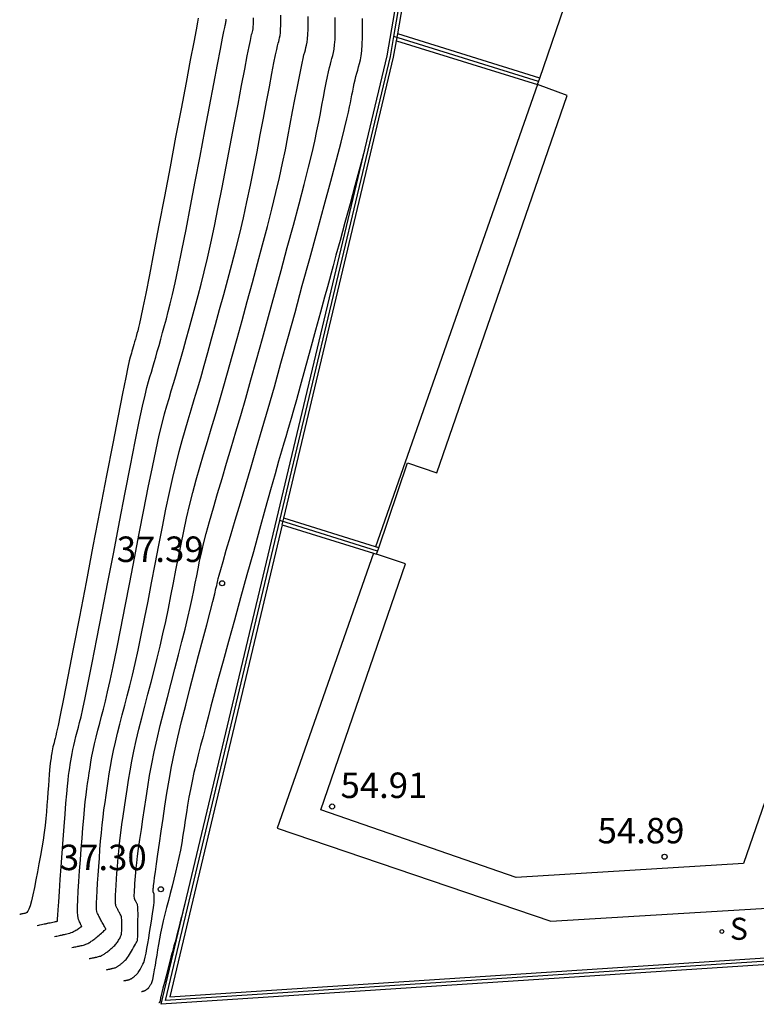
# Model space of a CAD drawing. Units: metres. Extents: x 580982 to 581051.9, y 4792816.3 to 4792904.4.
# Drawn here: x 580982 to 581003.7, y 4792816.3 to 4792845.3 of the extents above; entities that cross this region are included whole.
import ezdxf

# ---------------------------------------------------------------- set-up
doc = ezdxf.new("R2010")
doc.units = ezdxf.units.M
doc.header["$LTSCALE"] = 2
doc.layers.get('0').update_dxf_attribs({"linetype": 'CONTINUOUS'})
for name, color, linetype in [('020104', 34, 'CONTINUOUS'), ('020204', 9, 'CONTINUOUS'), ('020308', 9, 'CONTINUOUS'), ('070105', 6, 'CONTINUOUS'), ('070108', 9, 'CONTINUOUS'), ('080201', 9, 'CONTINUOUS'), ('100105', 3, 'CONTINUOUS'), ('210204', 9, 'CONTINUOUS'), ('210304', 9, 'CONTINUOUS')]:
    doc.layers.add(name, color=color, linetype=linetype)
doc.layers.add('020105', color=24, linetype='CONTINUOUS', lineweight=30)
doc.layers.add('080111', color=7, linetype='CONTINUOUS', lineweight=30)
doc.styles.add('ROMANS', font='ROMANS')
doc.styles.get("Standard").update_dxf_attribs({"font": 'ROMANS.SHX'})

# ---------------------------------------------------------------- blocks, each defined once
blk = doc.blocks.new('PUNTO')
blk.add_circle((0, 0), 0.075)
blk = doc.blocks.new('COTAPU')
blk.add_circle((0, 0), 0.075)
blk = doc.blocks.new('SANEA')
blk.add_circle((0, 0), 0.055)

msp = doc.modelspace()

# ---------------------------------------------------------------- linework, layer by layer
at = {"layer": '020104'}
for points in [[(580987.255, 4792845.316, 40.5), (580987.232, 4792845.198, 40.5), (580987.189, 4792844.975, 40.5), (580987.12, 4792844.613, 40.5), (580987.12, 4792844.613, 40.5), (580987.02, 4792844.088, 40.5), (580986.894, 4792843.424, 40.5), (580986.748, 4792842.656, 40.5), (580986.589, 4792841.818, 40.5), (580986.423, 4792840.945, 40.5), (580986.423, 4792840.945, 40.5), (580986.257, 4792840.072, 40.5), (580986.097, 4792839.23, 40.5), (580985.948, 4792838.452, 40.5), (580985.817, 4792837.769, 40.5), (580985.708, 4792837.213, 40.5), (580985.708, 4792837.213, 40.5), (580985.627, 4792836.804, 40.5), (580985.568, 4792836.523, 40.5), (580985.526, 4792836.336, 40.5), (580985.496, 4792836.213, 40.5), (580985.472, 4792836.122, 40.5), (580985.472, 4792836.122, 40.5), (580985.449, 4792836.036, 40.5), (580985.425, 4792835.951, 40.5), (580985.403, 4792835.869, 40.5), (580985.381, 4792835.79, 40.5), (580985.36, 4792835.716, 40.5), (580985.36, 4792835.716, 40.5), (580985.34, 4792835.647, 40.5), (580985.322, 4792835.582, 40.5), (580985.304, 4792835.521, 40.5), (580985.286, 4792835.462, 40.5), (580985.269, 4792835.405, 40.5), (580985.269, 4792835.405, 40.5), (580985.251, 4792835.341, 40.5), (580985.225, 4792835.236, 40.5), (580985.184, 4792835.051, 40.5), (580985.12, 4792834.745, 40.5), (580985.027, 4792834.277, 40.5), (580985.027, 4792834.277, 40.5), (580984.898, 4792833.621, 40.5), (580984.739, 4792832.803, 40.5), (580984.557, 4792831.864, 40.5), (580984.36, 4792830.844, 40.5), (580984.156, 4792829.784, 40.5), (580984.156, 4792829.784, 40.5), (580983.951, 4792828.724, 40.5), (580983.755, 4792827.705, 40.5), (580983.573, 4792826.765, 40.5), (580983.414, 4792825.945, 40.5), (580983.285, 4792825.286, 40.5), (580983.285, 4792825.286, 40.5), (580983.191, 4792824.813, 40.5), (580983.128, 4792824.501, 40.5), (580983.087, 4792824.309, 40.5), (580983.061, 4792824.197, 40.5), (580983.043, 4792824.126, 40.5), (580983.043, 4792824.126, 40.5), (580983.026, 4792824.061, 40.5), (580983.009, 4792823.996, 40.5), (580982.993, 4792823.933, 40.5), (580982.979, 4792823.872, 40.5), (580982.966, 4792823.814, 40.5), (580982.966, 4792823.814, 40.5), (580982.955, 4792823.758, 40.5), (580982.945, 4792823.705, 40.5), (580982.936, 4792823.655, 40.5), (580982.929, 4792823.605, 40.5), (580982.921, 4792823.556, 40.5), (580982.921, 4792823.556, 40.5), (580982.914, 4792823.506, 40.5), (580982.907, 4792823.45, 40.5), (580982.899, 4792823.383, 40.5), (580982.89, 4792823.299, 40.5), (580982.88, 4792823.192, 40.5), (580982.88, 4792823.192, 40.5), (580982.869, 4792823.058, 40.5), (580982.856, 4792822.902, 40.5), (580982.843, 4792822.728, 40.5), (580982.83, 4792822.543, 40.5), (580982.816, 4792822.352, 40.5), (580982.816, 4792822.352, 40.5), (580982.802, 4792822.159, 40.5), (580982.786, 4792821.965, 40.5), (580982.768, 4792821.768, 40.5), (580982.747, 4792821.564, 40.5), (580982.72, 4792821.353, 40.5), (580982.72, 4792821.353, 40.5), (580982.688, 4792821.134, 40.5), (580982.65, 4792820.907, 40.5), (580982.609, 4792820.674, 40.5), (580982.565, 4792820.438, 40.5), (580982.521, 4792820.2, 40.5), (580982.521, 4792820.2, 40.5), (580982.475, 4792819.963, 40.5), (580982.431, 4792819.735, 40.5), (580982.388, 4792819.526, 40.5), (580982.347, 4792819.345, 40.5), (580982.308, 4792819.201, 40.5), (580982.308, 4792819.201, 40.5), (580982.272, 4792819.1, 40.5), (580982.238, 4792819.036, 40.5), (580982.206, 4792819.001, 40.5), (580982.176, 4792818.984, 40.5), (580982.146, 4792818.976, 40.5), (580982.146, 4792818.976, 40.5), (580982.117, 4792818.97, 40.5), (580982.088, 4792818.964, 40.5), (580982.062, 4792818.958, 40.5), (580982.04, 4792818.953, 40.5), (580982.022, 4792818.95, 40.5), (580982.022, 4792818.95, 40.5), (580982.01, 4792818.947, 40.5), (580982.003, 4792818.946, 40.5), (580981.999, 4792818.945, 40.5)], [(580983.021, 4792818.294, 39.5), (580983.063, 4792818.303, 39.5), (580983.093, 4792818.309, 39.5), (580983.13, 4792818.317, 39.5), (580983.168, 4792818.325, 39.5), (580983.204, 4792818.333, 39.5), (580983.234, 4792818.339, 39.5), (580983.234, 4792818.339, 39.5), (580983.255, 4792818.344, 39.5), (580983.27, 4792818.347, 39.5), (580983.283, 4792818.35, 39.5), (580983.298, 4792818.353, 39.5), (580983.319, 4792818.357, 39.5), (580983.319, 4792818.357, 39.5), (580983.35, 4792818.364, 39.5), (580983.387, 4792818.372, 39.5), (580983.429, 4792818.383, 39.5), (580983.473, 4792818.395, 39.5), (580983.514, 4792818.409, 39.5), (580983.514, 4792818.409, 39.5), (580983.552, 4792818.424, 39.5), (580983.587, 4792818.441, 39.5), (580983.619, 4792818.459, 39.5), (580983.649, 4792818.477, 39.5), (580983.678, 4792818.496, 39.5), (580983.678, 4792818.496, 39.5), (580983.707, 4792818.515, 39.5), (580983.734, 4792818.533, 39.5), (580983.759, 4792818.549, 39.5), (580983.781, 4792818.563, 39.5), (580983.799, 4792818.575, 39.5), (580983.799, 4792818.575, 39.5), (580983.811, 4792818.582, 39.5), (580983.818, 4792818.587, 39.5), (580983.822, 4792818.59, 39.5), (580983.823, 4792818.591, 39.5), (580983.824, 4792818.591, 39.5), (580983.824, 4792818.591, 39.5), (580983.824, 4792818.591, 39.5), (580983.824, 4792818.592, 39.5), (580983.825, 4792818.592, 39.5), (580983.825, 4792818.592, 39.5), (580983.825, 4792818.592, 39.5), (580983.825, 4792818.592, 39.5), (580983.825, 4792818.593, 39.5), (580983.825, 4792818.593, 39.5), (580983.825, 4792818.593, 39.5), (580983.825, 4792818.593, 39.5), (580983.824, 4792818.594, 39.5), (580983.824, 4792818.594, 39.5), (580983.824, 4792818.594, 39.5), (580983.823, 4792818.596, 39.5), (580983.821, 4792818.6, 39.5), (580983.817, 4792818.609, 39.5), (580983.811, 4792818.622, 39.5), (580983.811, 4792818.622, 39.5), (580983.802, 4792818.641, 39.5), (580983.79, 4792818.666, 39.5), (580983.777, 4792818.695, 39.5), (580983.762, 4792818.726, 39.5), (580983.747, 4792818.758, 39.5), (580983.747, 4792818.758, 39.5), (580983.732, 4792818.793, 39.5), (580983.718, 4792818.84, 39.5), (580983.708, 4792818.909, 39.5), (580983.702, 4792819.014, 39.5), (580983.702, 4792819.166, 39.5), (580983.702, 4792819.166, 39.5), (580983.71, 4792819.373, 39.5), (580983.724, 4792819.626, 39.5), (580983.743, 4792819.915, 39.5), (580983.764, 4792820.227, 39.5), (580983.788, 4792820.55, 39.5), (580983.788, 4792820.55, 39.5), (580983.811, 4792820.875, 39.5), (580983.835, 4792821.193, 39.5), (580983.859, 4792821.497, 39.5), (580983.882, 4792821.781, 39.5), (580983.905, 4792822.037, 39.5), (580983.905, 4792822.037, 39.5), (580983.929, 4792822.262, 39.5), (580983.952, 4792822.46, 39.5), (580983.975, 4792822.638, 39.5), (580983.998, 4792822.802, 39.5), (580984.021, 4792822.959, 39.5), (580984.021, 4792822.959, 39.5), (580984.044, 4792823.115, 39.5), (580984.069, 4792823.273, 39.5), (580984.096, 4792823.436, 39.5), (580984.127, 4792823.605, 39.5), (580984.162, 4792823.781, 39.5), (580984.162, 4792823.781, 39.5), (580984.204, 4792823.968, 39.5), (580984.251, 4792824.163, 39.5), (580984.301, 4792824.364, 39.5), (580984.354, 4792824.569, 39.5), (580984.408, 4792824.776, 39.5), (580984.408, 4792824.776, 39.5), (580984.463, 4792824.987, 39.5), (580984.521, 4792825.218, 39.5), (580984.586, 4792825.491, 39.5), (580984.661, 4792825.826, 39.5), (580984.75, 4792826.243, 39.5), (580984.75, 4792826.243, 39.5), (580984.855, 4792826.757, 39.5), (580984.974, 4792827.354, 39.5), (580985.102, 4792828.012, 39.5), (580985.238, 4792828.712, 39.5), (580985.377, 4792829.432, 39.5), (580985.377, 4792829.432, 39.5), (580985.516, 4792830.153, 39.5), (580985.652, 4792830.853, 39.5), (580985.782, 4792831.513, 39.5), (580985.903, 4792832.111, 39.5), (580986.012, 4792832.629, 39.5), (580986.012, 4792832.629, 39.5), (580986.107, 4792833.051, 39.5), (580986.19, 4792833.393, 39.5), (580986.264, 4792833.673, 39.5), (580986.332, 4792833.912, 39.5), (580986.397, 4792834.132, 39.5), (580986.397, 4792834.132, 39.5), (580986.461, 4792834.348, 39.5), (580986.527, 4792834.569, 39.5), (580986.594, 4792834.799, 39.5), (580986.665, 4792835.042, 39.5), (580986.739, 4792835.301, 39.5), (580986.739, 4792835.301, 39.5), (580986.817, 4792835.581, 39.5), (580986.899, 4792835.878, 39.5), (580986.984, 4792836.188, 39.5), (580987.071, 4792836.507, 39.5), (580987.159, 4792836.83, 39.5), (580987.159, 4792836.83, 39.5), (580987.247, 4792837.156, 39.5), (580987.337, 4792837.494, 39.5), (580987.429, 4792837.855, 39.5), (580987.524, 4792838.253, 39.5), (580987.625, 4792838.7, 39.5), (580987.625, 4792838.7, 39.5), (580987.731, 4792839.202, 39.5), (580987.842, 4792839.753, 39.5), (580987.957, 4792840.339, 39.5), (580988.074, 4792840.95, 39.5), (580988.193, 4792841.573, 39.5), (580988.193, 4792841.573, 39.5), (580988.311, 4792842.194, 39.5), (580988.424, 4792842.791, 39.5), (580988.529, 4792843.341, 39.5), (580988.621, 4792843.821, 39.5), (580988.695, 4792844.207, 39.5), (580988.695, 4792844.207, 39.5), (580988.75, 4792844.483, 39.5), (580988.787, 4792844.665, 39.5), (580988.811, 4792844.777, 39.5), (580988.826, 4792844.841, 39.5), (580988.837, 4792844.882, 39.5), (580988.837, 4792844.882, 39.5), (580988.847, 4792844.92, 39.5), (580988.857, 4792844.961, 39.5), (580988.866, 4792845.009, 39.5), (580988.873, 4792845.067, 39.5), (580988.878, 4792845.138, 39.5), (580988.878, 4792845.138, 39.5), (580988.881, 4792845.225, 39.5), (580988.882, 4792845.326, 39.5)], [(580983.532, 4792817.969, 39), (580983.568, 4792817.977, 39), (580983.593, 4792817.982, 39), (580983.623, 4792817.988, 39), (580983.655, 4792817.995, 39), (580983.686, 4792818.001, 39), (580983.711, 4792818.007, 39), (580983.711, 4792818.007, 39), (580983.729, 4792818.01, 39), (580983.741, 4792818.013, 39), (580983.752, 4792818.015, 39), (580983.765, 4792818.018, 39), (580983.782, 4792818.022, 39), (580983.782, 4792818.022, 39), (580983.808, 4792818.027, 39), (580983.839, 4792818.034, 39), (580983.874, 4792818.043, 39), (580983.91, 4792818.053, 39), (580983.945, 4792818.065, 39), (580983.945, 4792818.065, 39), (580983.977, 4792818.078, 39), (580984.006, 4792818.092, 39), (580984.033, 4792818.107, 39), (580984.058, 4792818.122, 39), (580984.082, 4792818.138, 39), (580984.082, 4792818.138, 39), (580984.106, 4792818.154, 39), (580984.131, 4792818.17, 39), (580984.156, 4792818.188, 39), (580984.183, 4792818.207, 39), (580984.211, 4792818.228, 39), (580984.211, 4792818.228, 39), (580984.24, 4792818.252, 39), (580984.271, 4792818.278, 39), (580984.303, 4792818.305, 39), (580984.336, 4792818.334, 39), (580984.369, 4792818.363, 39), (580984.369, 4792818.363, 39), (580984.402, 4792818.392, 39), (580984.433, 4792818.42, 39), (580984.462, 4792818.445, 39), (580984.487, 4792818.468, 39), (580984.507, 4792818.485, 39), (580984.507, 4792818.485, 39), (580984.52, 4792818.497, 39), (580984.528, 4792818.504, 39), (580984.533, 4792818.508, 39), (580984.534, 4792818.51, 39), (580984.535, 4792818.51, 39), (580984.535, 4792818.51, 39), (580984.535, 4792818.511, 39), (580984.535, 4792818.511, 39), (580984.535, 4792818.511, 39), (580984.535, 4792818.511, 39), (580984.535, 4792818.512, 39), (580984.535, 4792818.512, 39), (580984.535, 4792818.512, 39), (580984.535, 4792818.512, 39), (580984.535, 4792818.513, 39), (580984.535, 4792818.513, 39), (580984.535, 4792818.513, 39), (580984.535, 4792818.513, 39), (580984.535, 4792818.514, 39), (580984.534, 4792818.516, 39), (580984.532, 4792818.52, 39), (580984.527, 4792818.529, 39), (580984.52, 4792818.542, 39), (580984.52, 4792818.542, 39), (580984.509, 4792818.562, 39), (580984.495, 4792818.587, 39), (580984.479, 4792818.615, 39), (580984.462, 4792818.646, 39), (580984.444, 4792818.679, 39), (580984.444, 4792818.679, 39), (580984.426, 4792818.711, 39), (580984.408, 4792818.744, 39), (580984.39, 4792818.775, 39), (580984.374, 4792818.806, 39), (580984.358, 4792818.836, 39), (580984.358, 4792818.836, 39), (580984.343, 4792818.864, 39), (580984.33, 4792818.891, 39), (580984.317, 4792818.918, 39), (580984.305, 4792818.943, 39), (580984.293, 4792818.969, 39), (580984.293, 4792818.969, 39), (580984.281, 4792818.995, 39), (580984.271, 4792819.031, 39), (580984.263, 4792819.085, 39), (580984.258, 4792819.166, 39), (580984.259, 4792819.284, 39), (580984.259, 4792819.284, 39), (580984.265, 4792819.443, 39), (580984.276, 4792819.639, 39), (580984.29, 4792819.862, 39), (580984.307, 4792820.103, 39), (580984.325, 4792820.354, 39), (580984.325, 4792820.354, 39), (580984.343, 4792820.605, 39), (580984.362, 4792820.855, 39), (580984.382, 4792821.101, 39), (580984.403, 4792821.343, 39), (580984.427, 4792821.577, 39), (580984.427, 4792821.577, 39), (580984.452, 4792821.804, 39), (580984.48, 4792822.024, 39), (580984.51, 4792822.239, 39), (580984.54, 4792822.45, 39), (580984.571, 4792822.66, 39), (580984.571, 4792822.66, 39), (580984.602, 4792822.87, 39), (580984.635, 4792823.083, 39), (580984.671, 4792823.301, 39), (580984.713, 4792823.528, 39), (580984.761, 4792823.765, 39), (580984.761, 4792823.765, 39), (580984.816, 4792824.016, 39), (580984.879, 4792824.277, 39), (580984.947, 4792824.547, 39), (580985.018, 4792824.823, 39), (580985.09, 4792825.101, 39), (580985.09, 4792825.101, 39), (580985.164, 4792825.381, 39), (580985.238, 4792825.673, 39), (580985.315, 4792825.986, 39), (580985.396, 4792826.332, 39), (580985.483, 4792826.722, 39), (580985.483, 4792826.722, 39), (580985.576, 4792827.163, 39), (580985.674, 4792827.648, 39), (580985.776, 4792828.166, 39), (580985.881, 4792828.706, 39), (580985.988, 4792829.256, 39), (580985.988, 4792829.256, 39), (580986.094, 4792829.807, 39), (580986.199, 4792830.348, 39), (580986.304, 4792830.868, 39), (580986.406, 4792831.357, 39), (580986.505, 4792831.805, 39), (580986.505, 4792831.805, 39), (580986.6, 4792832.205, 39), (580986.693, 4792832.563, 39), (580986.783, 4792832.891, 39), (580986.872, 4792833.198, 39), (580986.96, 4792833.495, 39), (580986.96, 4792833.495, 39), (580987.049, 4792833.791, 39), (580987.138, 4792834.094, 39), (580987.23, 4792834.407, 39), (580987.327, 4792834.739, 39), (580987.428, 4792835.094, 39), (580987.428, 4792835.094, 39), (580987.535, 4792835.477, 39), (580987.647, 4792835.883, 39), (580987.764, 4792836.307, 39), (580987.883, 4792836.743, 39), (580988.003, 4792837.184, 39), (580988.003, 4792837.184, 39), (580988.123, 4792837.627, 39), (580988.242, 4792838.072, 39), (580988.359, 4792838.522, 39), (580988.473, 4792838.978, 39), (580988.583, 4792839.443, 39), (580988.583, 4792839.443, 39), (580988.688, 4792839.919, 39), (580988.789, 4792840.403, 39), (580988.887, 4792840.894, 39), (580988.983, 4792841.389, 39), (580989.077, 4792841.887, 39), (580989.077, 4792841.887, 39), (580989.171, 4792842.381, 39), (580989.262, 4792842.859, 39), (580989.347, 4792843.3, 39), (580989.421, 4792843.688, 39), (580989.483, 4792844.004, 39), (580989.483, 4792844.004, 39), (580989.53, 4792844.237, 39), (580989.564, 4792844.399, 39), (580989.589, 4792844.507, 39), (580989.607, 4792844.579, 39), (580989.621, 4792844.634, 39), (580989.621, 4792844.634, 39), (580989.636, 4792844.686, 39), (580989.649, 4792844.743, 39), (580989.661, 4792844.809, 39), (580989.671, 4792844.89, 39), (580989.678, 4792844.989, 39), (580989.678, 4792844.989, 39), (580989.682, 4792845.11, 39), (580989.684, 4792845.25, 39), (580989.683, 4792845.405, 39)], [(580984.044, 4792817.644, 38.5), (580984.072, 4792817.65, 38.5), (580984.093, 4792817.654, 38.5), (580984.117, 4792817.659, 38.5), (580984.143, 4792817.665, 38.5), (580984.167, 4792817.67, 38.5), (580984.188, 4792817.674, 38.5), (580984.188, 4792817.674, 38.5), (580984.202, 4792817.677, 38.5), (580984.212, 4792817.679, 38.5), (580984.221, 4792817.681, 38.5), (580984.231, 4792817.683, 38.5), (580984.245, 4792817.686, 38.5), (580984.245, 4792817.686, 38.5), (580984.265, 4792817.691, 38.5), (580984.291, 4792817.696, 38.5), (580984.319, 4792817.703, 38.5), (580984.348, 4792817.712, 38.5), (580984.376, 4792817.721, 38.5), (580984.376, 4792817.721, 38.5), (580984.402, 4792817.732, 38.5), (580984.425, 4792817.743, 38.5), (580984.447, 4792817.755, 38.5), (580984.467, 4792817.767, 38.5), (580984.487, 4792817.78, 38.5), (580984.487, 4792817.78, 38.5), (580984.506, 4792817.793, 38.5), (580984.526, 4792817.806, 38.5), (580984.546, 4792817.82, 38.5), (580984.568, 4792817.835, 38.5), (580984.59, 4792817.852, 38.5), (580984.59, 4792817.852, 38.5), (580984.614, 4792817.871, 38.5), (580984.639, 4792817.892, 38.5), (580984.664, 4792817.914, 38.5), (580984.691, 4792817.938, 38.5), (580984.717, 4792817.961, 38.5), (580984.717, 4792817.961, 38.5), (580984.744, 4792817.985, 38.5), (580984.77, 4792818.008, 38.5), (580984.795, 4792818.032, 38.5), (580984.819, 4792818.057, 38.5), (580984.841, 4792818.082, 38.5), (580984.841, 4792818.082, 38.5), (580984.861, 4792818.107, 38.5), (580984.879, 4792818.133, 38.5), (580984.896, 4792818.16, 38.5), (580984.911, 4792818.187, 38.5), (580984.927, 4792818.213, 38.5), (580984.927, 4792818.213, 38.5), (580984.942, 4792818.241, 38.5), (580984.956, 4792818.269, 38.5), (580984.97, 4792818.299, 38.5), (580984.982, 4792818.331, 38.5), (580984.991, 4792818.368, 38.5), (580984.991, 4792818.368, 38.5), (580984.998, 4792818.409, 38.5), (580985.002, 4792818.455, 38.5), (580985.005, 4792818.503, 38.5), (580985.006, 4792818.552, 38.5), (580985.007, 4792818.603, 38.5), (580985.007, 4792818.603, 38.5), (580985.007, 4792818.654, 38.5), (580985.008, 4792818.704, 38.5), (580985.007, 4792818.751, 38.5), (580985.004, 4792818.796, 38.5), (580984.999, 4792818.835, 38.5), (580984.999, 4792818.835, 38.5), (580984.992, 4792818.87, 38.5), (580984.982, 4792818.9, 38.5), (580984.971, 4792818.926, 38.5), (580984.959, 4792818.951, 38.5), (580984.946, 4792818.974, 38.5), (580984.946, 4792818.974, 38.5), (580984.933, 4792818.997, 38.5), (580984.92, 4792819.02, 38.5), (580984.908, 4792819.042, 38.5), (580984.896, 4792819.064, 38.5), (580984.885, 4792819.085, 38.5), (580984.885, 4792819.085, 38.5), (580984.875, 4792819.105, 38.5), (580984.865, 4792819.124, 38.5), (580984.857, 4792819.143, 38.5), (580984.848, 4792819.161, 38.5), (580984.839, 4792819.179, 38.5), (580984.839, 4792819.179, 38.5), (580984.831, 4792819.198, 38.5), (580984.824, 4792819.223, 38.5), (580984.818, 4792819.261, 38.5), (580984.815, 4792819.318, 38.5), (580984.815, 4792819.401, 38.5), (580984.815, 4792819.401, 38.5), (580984.819, 4792819.514, 38.5), (580984.827, 4792819.652, 38.5), (580984.837, 4792819.81, 38.5), (580984.849, 4792819.98, 38.5), (580984.862, 4792820.157, 38.5), (580984.862, 4792820.157, 38.5), (580984.875, 4792820.336, 38.5), (580984.889, 4792820.517, 38.5), (580984.905, 4792820.706, 38.5), (580984.925, 4792820.905, 38.5), (580984.948, 4792821.117, 38.5), (580984.948, 4792821.117, 38.5), (580984.976, 4792821.346, 38.5), (580985.009, 4792821.588, 38.5), (580985.044, 4792821.84, 38.5), (580985.082, 4792822.099, 38.5), (580985.121, 4792822.362, 38.5), (580985.121, 4792822.362, 38.5), (580985.16, 4792822.625, 38.5), (580985.201, 4792822.892, 38.5), (580985.247, 4792823.166, 38.5), (580985.299, 4792823.451, 38.5), (580985.359, 4792823.749, 38.5), (580985.359, 4792823.749, 38.5), (580985.429, 4792824.064, 38.5), (580985.508, 4792824.392, 38.5), (580985.593, 4792824.731, 38.5), (580985.682, 4792825.077, 38.5), (580985.773, 4792825.426, 38.5), (580985.773, 4792825.426, 38.5), (580985.864, 4792825.776, 38.5), (580985.955, 4792826.127, 38.5), (580986.044, 4792826.481, 38.5), (580986.131, 4792826.838, 38.5), (580986.216, 4792827.201, 38.5), (580986.216, 4792827.201, 38.5), (580986.297, 4792827.569, 38.5), (580986.374, 4792827.943, 38.5), (580986.45, 4792828.32, 38.5), (580986.525, 4792828.699, 38.5), (580986.598, 4792829.08, 38.5), (580986.598, 4792829.08, 38.5), (580986.672, 4792829.462, 38.5), (580986.747, 4792829.842, 38.5), (580986.825, 4792830.223, 38.5), (580986.908, 4792830.602, 38.5), (580986.997, 4792830.981, 38.5), (580986.997, 4792830.981, 38.5), (580987.093, 4792831.358, 38.5), (580987.196, 4792831.734, 38.5), (580987.303, 4792832.109, 38.5), (580987.413, 4792832.484, 38.5), (580987.524, 4792832.859, 38.5), (580987.524, 4792832.859, 38.5), (580987.636, 4792833.234, 38.5), (580987.75, 4792833.618, 38.5), (580987.867, 4792834.016, 38.5), (580987.989, 4792834.436, 38.5), (580988.117, 4792834.887, 38.5), (580988.117, 4792834.887, 38.5), (580988.253, 4792835.372, 38.5), (580988.396, 4792835.888, 38.5), (580988.543, 4792836.425, 38.5), (580988.694, 4792836.978, 38.5), (580988.846, 4792837.538, 38.5), (580988.846, 4792837.538, 38.5), (580988.999, 4792838.098, 38.5), (580989.148, 4792838.651, 38.5), (580989.29, 4792839.188, 38.5), (580989.422, 4792839.703, 38.5), (580989.541, 4792840.187, 38.5), (580989.541, 4792840.187, 38.5), (580989.645, 4792840.635, 38.5), (580989.736, 4792841.053, 38.5), (580989.817, 4792841.448, 38.5), (580989.891, 4792841.828, 38.5), (580989.962, 4792842.2, 38.5), (580989.962, 4792842.2, 38.5), (580990.032, 4792842.569, 38.5), (580990.1, 4792842.926, 38.5), (580990.164, 4792843.259, 38.5), (580990.222, 4792843.554, 38.5), (580990.271, 4792843.801, 38.5), (580990.271, 4792843.801, 38.5), (580990.31, 4792843.991, 38.5), (580990.342, 4792844.132, 38.5), (580990.366, 4792844.237, 38.5), (580990.387, 4792844.317, 38.5), (580990.406, 4792844.385, 38.5), (580990.406, 4792844.385, 38.5), (580990.424, 4792844.452, 38.5), (580990.441, 4792844.525, 38.5), (580990.457, 4792844.61, 38.5), (580990.469, 4792844.713, 38.5), (580990.479, 4792844.84, 38.5), (580990.479, 4792844.84, 38.5), (580990.484, 4792844.995, 38.5), (580990.486, 4792845.175, 38.5), (580990.485, 4792845.372, 38.5)], [(580984.555, 4792817.319, 38), (580984.577, 4792817.323, 38), (580984.592, 4792817.327, 38), (580984.611, 4792817.33, 38), (580984.63, 4792817.335, 38), (580984.649, 4792817.338, 38), (580984.664, 4792817.342, 38), (580984.664, 4792817.342, 38), (580984.675, 4792817.344, 38), (580984.683, 4792817.346, 38), (580984.689, 4792817.347, 38), (580984.697, 4792817.349, 38), (580984.708, 4792817.351, 38), (580984.708, 4792817.351, 38), (580984.723, 4792817.354, 38), (580984.743, 4792817.359, 38), (580984.764, 4792817.364, 38), (580984.786, 4792817.37, 38), (580984.808, 4792817.377, 38), (580984.808, 4792817.377, 38), (580984.827, 4792817.385, 38), (580984.845, 4792817.394, 38), (580984.861, 4792817.403, 38), (580984.876, 4792817.412, 38), (580984.891, 4792817.422, 38), (580984.891, 4792817.422, 38), (580984.906, 4792817.432, 38), (580984.921, 4792817.442, 38), (580984.936, 4792817.452, 38), (580984.952, 4792817.464, 38), (580984.969, 4792817.477, 38), (580984.969, 4792817.477, 38), (580984.987, 4792817.491, 38), (580985.006, 4792817.507, 38), (580985.026, 4792817.524, 38), (580985.046, 4792817.541, 38), (580985.066, 4792817.559, 38), (580985.066, 4792817.559, 38), (580985.086, 4792817.577, 38), (580985.107, 4792817.597, 38), (580985.128, 4792817.619, 38), (580985.151, 4792817.646, 38), (580985.175, 4792817.678, 38), (580985.175, 4792817.678, 38), (580985.201, 4792817.717, 38), (580985.229, 4792817.761, 38), (580985.258, 4792817.81, 38), (580985.288, 4792817.862, 38), (580985.318, 4792817.915, 38), (580985.318, 4792817.915, 38), (580985.348, 4792817.968, 38), (580985.377, 4792818.019, 38), (580985.403, 4792818.065, 38), (580985.426, 4792818.106, 38), (580985.444, 4792818.138, 38), (580985.444, 4792818.138, 38), (580985.456, 4792818.16, 38), (580985.464, 4792818.175, 38), (580985.468, 4792818.183, 38), (580985.47, 4792818.186, 38), (580985.47, 4792818.188, 38), (580985.47, 4792818.188, 38), (580985.47, 4792818.19, 38), (580985.47, 4792818.196, 38), (580985.471, 4792818.21, 38), (580985.471, 4792818.236, 38), (580985.472, 4792818.277, 38), (580985.472, 4792818.277, 38), (580985.473, 4792818.338, 38), (580985.474, 4792818.414, 38), (580985.476, 4792818.502, 38), (580985.477, 4792818.598, 38), (580985.478, 4792818.698, 38), (580985.478, 4792818.698, 38), (580985.48, 4792818.798, 38), (580985.481, 4792818.895, 38), (580985.481, 4792818.985, 38), (580985.48, 4792819.064, 38), (580985.478, 4792819.129, 38), (580985.478, 4792819.129, 38), (580985.474, 4792819.178, 38), (580985.469, 4792819.213, 38), (580985.463, 4792819.237, 38), (580985.456, 4792819.255, 38), (580985.448, 4792819.269, 38), (580985.448, 4792819.269, 38), (580985.441, 4792819.283, 38), (580985.433, 4792819.296, 38), (580985.426, 4792819.309, 38), (580985.419, 4792819.322, 38), (580985.413, 4792819.334, 38), (580985.413, 4792819.334, 38), (580985.407, 4792819.346, 38), (580985.401, 4792819.357, 38), (580985.396, 4792819.368, 38), (580985.391, 4792819.378, 38), (580985.386, 4792819.389, 38), (580985.386, 4792819.389, 38), (580985.381, 4792819.4, 38), (580985.377, 4792819.415, 38), (580985.373, 4792819.437, 38), (580985.371, 4792819.47, 38), (580985.372, 4792819.519, 38), (580985.372, 4792819.519, 38), (580985.374, 4792819.585, 38), (580985.379, 4792819.666, 38), (580985.385, 4792819.758, 38), (580985.391, 4792819.857, 38), (580985.399, 4792819.96, 38), (580985.399, 4792819.96, 38), (580985.407, 4792820.066, 38), (580985.416, 4792820.18, 38), (580985.429, 4792820.311, 38), (580985.446, 4792820.467, 38), (580985.469, 4792820.657, 38), (580985.469, 4792820.657, 38), (580985.5, 4792820.887, 38), (580985.537, 4792821.152, 38), (580985.579, 4792821.441, 38), (580985.624, 4792821.748, 38), (580985.67, 4792822.063, 38), (580985.67, 4792822.063, 38), (580985.718, 4792822.38, 38), (580985.767, 4792822.702, 38), (580985.822, 4792823.032, 38), (580985.885, 4792823.374, 38), (580985.957, 4792823.733, 38), (580985.957, 4792823.733, 38), (580986.042, 4792824.111, 38), (580986.136, 4792824.507, 38), (580986.238, 4792824.914, 38), (580986.346, 4792825.33, 38), (580986.455, 4792825.751, 38), (580986.455, 4792825.751, 38), (580986.565, 4792826.17, 38), (580986.672, 4792826.581, 38), (580986.774, 4792826.976, 38), (580986.867, 4792827.344, 38), (580986.948, 4792827.68, 38), (580986.948, 4792827.68, 38), (580987.017, 4792827.975, 38), (580987.075, 4792828.237, 38), (580987.124, 4792828.474, 38), (580987.168, 4792828.693, 38), (580987.209, 4792828.904, 38), (580987.209, 4792828.904, 38), (580987.25, 4792829.116, 38), (580987.295, 4792829.337, 38), (580987.347, 4792829.578, 38), (580987.411, 4792829.848, 38), (580987.49, 4792830.157, 38), (580987.49, 4792830.157, 38), (580987.587, 4792830.511, 38), (580987.699, 4792830.905, 38), (580987.822, 4792831.328, 38), (580987.953, 4792831.77, 38), (580988.088, 4792832.222, 38), (580988.088, 4792832.222, 38), (580988.224, 4792832.677, 38), (580988.361, 4792833.142, 38), (580988.503, 4792833.624, 38), (580988.651, 4792834.134, 38), (580988.806, 4792834.68, 38), (580988.806, 4792834.68, 38), (580988.971, 4792835.268, 38), (580989.144, 4792835.892, 38), (580989.323, 4792836.544, 38), (580989.505, 4792837.213, 38), (580989.69, 4792837.892, 38), (580989.69, 4792837.892, 38), (580989.874, 4792838.57, 38), (580990.053, 4792839.229, 38), (580990.22, 4792839.854, 38), (580990.371, 4792840.427, 38), (580990.5, 4792840.93, 38), (580990.5, 4792840.93, 38), (580990.603, 4792841.352, 38), (580990.683, 4792841.703, 38), (580990.747, 4792842.003, 38), (580990.8, 4792842.267, 38), (580990.847, 4792842.514, 38), (580990.847, 4792842.514, 38), (580990.893, 4792842.757, 38), (580990.939, 4792842.994, 38), (580990.982, 4792843.217, 38), (580991.022, 4792843.421, 38), (580991.059, 4792843.598, 38), (580991.059, 4792843.598, 38), (580991.091, 4792843.745, 38), (580991.119, 4792843.866, 38), (580991.144, 4792843.967, 38), (580991.168, 4792844.055, 38), (580991.19, 4792844.137, 38), (580991.19, 4792844.137, 38), (580991.212, 4792844.218, 38), (580991.233, 4792844.307, 38), (580991.252, 4792844.411, 38), (580991.268, 4792844.536, 38), (580991.279, 4792844.691, 38), (580991.279, 4792844.691, 38), (580991.285, 4792844.88, 38), (580991.287, 4792845.099, 38), (580991.286, 4792845.34, 38)], [(580992.149, 4792841.438, 37), (580991.981, 4792840.819, 37), (580991.862, 4792840.383, 37), (580991.72, 4792839.858, 37), (580991.569, 4792839.304, 37), (580991.426, 4792838.779, 37), (580991.307, 4792838.343, 37), (580991.307, 4792838.343, 37), (580991.224, 4792838.036, 37), (580991.165, 4792837.818, 37), (580991.113, 4792837.63, 37), (580991.054, 4792837.412, 37), (580990.971, 4792837.105, 37), (580990.971, 4792837.105, 37), (580990.852, 4792836.668, 37), (580990.707, 4792836.136, 37), (580990.55, 4792835.56, 37), (580990.394, 4792834.994, 37), (580990.256, 4792834.49, 37), (580990.256, 4792834.49, 37), (580990.144, 4792834.089, 37), (580990.056, 4792833.779, 37), (580989.987, 4792833.539, 37), (580989.93, 4792833.345, 37), (580989.879, 4792833.174, 37), (580989.879, 4792833.174, 37), (580989.828, 4792833.003, 37), (580989.772, 4792832.812, 37), (580989.705, 4792832.58, 37), (580989.62, 4792832.286, 37), (580989.514, 4792831.91, 37), (580989.514, 4792831.91, 37), (580989.382, 4792831.439, 37), (580989.228, 4792830.885, 37), (580989.057, 4792830.27, 37), (580988.876, 4792829.614, 37), (580988.688, 4792828.938, 37), (580988.688, 4792828.938, 37), (580988.501, 4792828.261, 37), (580988.318, 4792827.6, 37), (580988.145, 4792826.972, 37), (580987.985, 4792826.393, 37), (580987.845, 4792825.879, 37), (580987.845, 4792825.879, 37), (580987.727, 4792825.441, 37), (580987.627, 4792825.07, 37), (580987.541, 4792824.747, 37), (580987.465, 4792824.456, 37), (580987.394, 4792824.182, 37), (580987.394, 4792824.182, 37), (580987.323, 4792823.912, 37), (580987.254, 4792823.643, 37), (580987.188, 4792823.378, 37), (580987.127, 4792823.119, 37), (580987.071, 4792822.868, 37), (580987.071, 4792822.868, 37), (580987.022, 4792822.626, 37), (580986.979, 4792822.392, 37), (580986.941, 4792822.164, 37), (580986.905, 4792821.94, 37), (580986.871, 4792821.718, 37), (580986.871, 4792821.718, 37), (580986.837, 4792821.496, 37), (580986.802, 4792821.275, 37), (580986.766, 4792821.055, 37), (580986.727, 4792820.836, 37), (580986.684, 4792820.62, 37), (580986.684, 4792820.62, 37), (580986.638, 4792820.405, 37), (580986.589, 4792820.193, 37), (580986.537, 4792819.983, 37), (580986.483, 4792819.773, 37), (580986.429, 4792819.565, 37), (580986.429, 4792819.565, 37), (580986.374, 4792819.356, 37), (580986.321, 4792819.15, 37), (580986.27, 4792818.948, 37), (580986.223, 4792818.753, 37), (580986.18, 4792818.566, 37), (580986.18, 4792818.566, 37), (580986.144, 4792818.39, 37), (580986.112, 4792818.222, 37), (580986.083, 4792818.061, 37), (580986.057, 4792817.905, 37), (580986.032, 4792817.75, 37), (580986.032, 4792817.75, 37), (580986.008, 4792817.597, 37), (580985.984, 4792817.45, 37), (580985.961, 4792817.313, 37), (580985.939, 4792817.192, 37), (580985.92, 4792817.093, 37), (580985.92, 4792817.093, 37), (580985.904, 4792817.019, 37), (580985.889, 4792816.966, 37), (580985.877, 4792816.93, 37), (580985.865, 4792816.904, 37), (580985.854, 4792816.884, 37), (580985.854, 4792816.884, 37), (580985.843, 4792816.865, 37), (580985.833, 4792816.846, 37), (580985.822, 4792816.829, 37), (580985.812, 4792816.812, 37), (580985.803, 4792816.798, 37), (580985.803, 4792816.798, 37), (580985.794, 4792816.787, 37), (580985.786, 4792816.777, 37), (580985.778, 4792816.769, 37), (580985.77, 4792816.762, 37), (580985.763, 4792816.755, 37), (580985.763, 4792816.755, 37), (580985.756, 4792816.749, 37), (580985.749, 4792816.743, 37), (580985.742, 4792816.737, 37), (580985.735, 4792816.731, 37), (580985.728, 4792816.726, 37), (580985.728, 4792816.726, 37), (580985.722, 4792816.721, 37), (580985.716, 4792816.717, 37), (580985.711, 4792816.713, 37), (580985.705, 4792816.709, 37), (580985.7, 4792816.706, 37), (580985.7, 4792816.706, 37), (580985.694, 4792816.702, 37), (580985.689, 4792816.699, 37), (580985.683, 4792816.696, 37), (580985.677, 4792816.692, 37), (580985.67, 4792816.69, 37), (580985.67, 4792816.69, 37), (580985.662, 4792816.687, 37), (580985.653, 4792816.685, 37), (580985.644, 4792816.682, 37), (580985.635, 4792816.68, 37), (580985.626, 4792816.678, 37), (580985.626, 4792816.678, 37), (580985.616, 4792816.676, 37), (580985.607, 4792816.675, 37), (580985.599, 4792816.673, 37), (580985.592, 4792816.671, 37), (580985.586, 4792816.67, 37), (580985.586, 4792816.67, 37), (580985.582, 4792816.669, 37), (580985.58, 4792816.669, 37), (580985.579, 4792816.669, 37)], [(580986.864, 4792819.26, 36.5), (580986.805, 4792819.035, 36.5), (580986.763, 4792818.877, 36.5), (580986.714, 4792818.686, 36.5), (580986.661, 4792818.485, 36.5), (580986.611, 4792818.294, 36.5), (580986.57, 4792818.136, 36.5), (580986.57, 4792818.136, 36.5), (580986.54, 4792818.024, 36.5), (580986.52, 4792817.945, 36.5), (580986.502, 4792817.876, 36.5), (580986.481, 4792817.797, 36.5), (580986.452, 4792817.686, 36.5), (580986.452, 4792817.686, 36.5), (580986.411, 4792817.527, 36.5), (580986.361, 4792817.336, 36.5), (580986.307, 4792817.132, 36.5), (580986.257, 4792816.937, 36.5), (580986.214, 4792816.771, 36.5), (580986.214, 4792816.771, 36.5), (580986.184, 4792816.651, 36.5), (580986.164, 4792816.57, 36.5), (580986.153, 4792816.52, 36.5), (580986.147, 4792816.49, 36.5), (580986.143, 4792816.471, 36.5), (580986.143, 4792816.471, 36.5), (580986.14, 4792816.453, 36.5), (580986.138, 4792816.435, 36.5), (580986.135, 4792816.419, 36.5), (580986.132, 4792816.405, 36.5), (580986.13, 4792816.393, 36.5), (580986.13, 4792816.393, 36.5), (580986.128, 4792816.385, 36.5), (580986.127, 4792816.378, 36.5), (580986.125, 4792816.374, 36.5), (580986.124, 4792816.371, 36.5), (580986.122, 4792816.369, 36.5), (580986.122, 4792816.369, 36.5), (580986.121, 4792816.366, 36.5), (580986.12, 4792816.364, 36.5), (580986.119, 4792816.362, 36.5), (580986.117, 4792816.36, 36.5), (580986.116, 4792816.359, 36.5), (580986.116, 4792816.359, 36.5), (580986.115, 4792816.357, 36.5), (580986.114, 4792816.356, 36.5), (580986.113, 4792816.355, 36.5), (580986.113, 4792816.354, 36.5), (580986.112, 4792816.354, 36.5), (580986.112, 4792816.354, 36.5), (580986.111, 4792816.353, 36.5), (580986.11, 4792816.352, 36.5), (580986.109, 4792816.351, 36.5), (580986.108, 4792816.351, 36.5), (580986.108, 4792816.35, 36.5), (580986.108, 4792816.35, 36.5), (580986.107, 4792816.349, 36.5), (580986.106, 4792816.349, 36.5), (580986.105, 4792816.349, 36.5), (580986.105, 4792816.348, 36.5), (580986.104, 4792816.348, 36.5), (580986.104, 4792816.348, 36.5), (580986.104, 4792816.347, 36.5), (580986.103, 4792816.347, 36.5), (580986.102, 4792816.346, 36.5), (580986.101, 4792816.346, 36.5), (580986.101, 4792816.346, 36.5), (580986.101, 4792816.346, 36.5), (580986.1, 4792816.345, 36.5), (580986.099, 4792816.345, 36.5), (580986.098, 4792816.345, 36.5), (580986.097, 4792816.345, 36.5), (580986.095, 4792816.344, 36.5), (580986.095, 4792816.344, 36.5), (580986.094, 4792816.344, 36.5), (580986.093, 4792816.344, 36.5), (580986.092, 4792816.344, 36.5), (580986.091, 4792816.344, 36.5), (580986.091, 4792816.343, 36.5), (580986.091, 4792816.343, 36.5), (580986.09, 4792816.343, 36.5), (580986.09, 4792816.343, 36.5), (580986.09, 4792816.343, 36.5)]]:
    msp.add_polyline3d(points, dxfattribs=at)
at = {"layer": '020105'}
for points in [[(580982.509, 4792818.619, 40), (580982.559, 4792818.63, 40), (580982.594, 4792818.637, 40), (580982.636, 4792818.646, 40), (580982.68, 4792818.655, 40), (580982.722, 4792818.664, 40), (580982.757, 4792818.672, 40), (580982.757, 4792818.672, 40), (580982.782, 4792818.677, 40), (580982.799, 4792818.681, 40), (580982.814, 4792818.684, 40), (580982.832, 4792818.687, 40), (580982.857, 4792818.693, 40), (580982.857, 4792818.693, 40), (580982.892, 4792818.7, 40), (580982.934, 4792818.709, 40), (580982.978, 4792818.718, 40), (580983.02, 4792818.727, 40), (580983.055, 4792818.735, 40), (580983.055, 4792818.735, 40), (580983.08, 4792818.74, 40), (580983.095, 4792818.743, 40), (580983.102, 4792818.745, 40), (580983.105, 4792818.745, 40), (580983.106, 4792818.746, 40), (580983.106, 4792818.746, 40), (580983.106, 4792818.746, 40), (580983.107, 4792818.746, 40), (580983.107, 4792818.746, 40), (580983.107, 4792818.746, 40), (580983.107, 4792818.747, 40), (580983.107, 4792818.747, 40), (580983.107, 4792818.747, 40), (580983.107, 4792818.747, 40), (580983.107, 4792818.747, 40), (580983.107, 4792818.748, 40), (580983.107, 4792818.748, 40), (580983.107, 4792818.748, 40), (580983.107, 4792818.751, 40), (580983.108, 4792818.77, 40), (580983.112, 4792818.82, 40), (580983.119, 4792818.919, 40), (580983.13, 4792819.082, 40), (580983.13, 4792819.082, 40), (580983.147, 4792819.319, 40), (580983.169, 4792819.62, 40), (580983.194, 4792819.969, 40), (580983.222, 4792820.35, 40), (580983.251, 4792820.747, 40), (580983.251, 4792820.747, 40), (580983.28, 4792821.145, 40), (580983.308, 4792821.53, 40), (580983.335, 4792821.892, 40), (580983.361, 4792822.219, 40), (580983.384, 4792822.497, 40), (580983.384, 4792822.497, 40), (580983.405, 4792822.721, 40), (580983.423, 4792822.896, 40), (580983.44, 4792823.036, 40), (580983.456, 4792823.153, 40), (580983.471, 4792823.257, 40), (580983.471, 4792823.257, 40), (580983.487, 4792823.36, 40), (580983.503, 4792823.464, 40), (580983.52, 4792823.571, 40), (580983.541, 4792823.681, 40), (580983.564, 4792823.798, 40), (580983.564, 4792823.798, 40), (580983.591, 4792823.92, 40), (580983.622, 4792824.048, 40), (580983.655, 4792824.18, 40), (580983.69, 4792824.315, 40), (580983.725, 4792824.451, 40), (580983.725, 4792824.451, 40), (580983.762, 4792824.592, 40), (580983.804, 4792824.764, 40), (580983.857, 4792824.996, 40), (580983.926, 4792825.32, 40), (580984.018, 4792825.764, 40), (580984.018, 4792825.764, 40), (580984.135, 4792826.351, 40), (580984.273, 4792827.059, 40), (580984.429, 4792827.858, 40), (580984.595, 4792828.718, 40), (580984.766, 4792829.608, 40), (580984.766, 4792829.608, 40), (580984.938, 4792830.499, 40), (580985.104, 4792831.359, 40), (580985.26, 4792832.158, 40), (580985.4, 4792832.866, 40), (580985.519, 4792833.453, 40), (580985.519, 4792833.453, 40), (580985.614, 4792833.898, 40), (580985.687, 4792834.222, 40), (580985.744, 4792834.455, 40), (580985.791, 4792834.627, 40), (580985.833, 4792834.768, 40), (580985.833, 4792834.768, 40), (580985.874, 4792834.905, 40), (580985.915, 4792835.045, 40), (580985.958, 4792835.191, 40), (580986.002, 4792835.344, 40), (580986.049, 4792835.509, 40), (580986.049, 4792835.509, 40), (580986.099, 4792835.686, 40), (580986.151, 4792835.874, 40), (580986.205, 4792836.07, 40), (580986.26, 4792836.272, 40), (580986.316, 4792836.476, 40), (580986.316, 4792836.476, 40), (580986.372, 4792836.685, 40), (580986.432, 4792836.915, 40), (580986.498, 4792837.189, 40), (580986.576, 4792837.529, 40), (580986.667, 4792837.956, 40), (580986.667, 4792837.956, 40), (580986.774, 4792838.485, 40), (580986.895, 4792839.102, 40), (580987.027, 4792839.785, 40), (580987.166, 4792840.511, 40), (580987.308, 4792841.259, 40), (580987.308, 4792841.259, 40), (580987.45, 4792842.006, 40), (580987.586, 4792842.723, 40), (580987.711, 4792843.383, 40), (580987.82, 4792843.955, 40), (580987.908, 4792844.41, 40), (580987.908, 4792844.41, 40), (580987.969, 4792844.729, 40), (580988.009, 4792844.931, 40), (580988.033, 4792845.046, 40), (580988.046, 4792845.103, 40), (580988.053, 4792845.131, 40), (580988.053, 4792845.131, 40), (580988.059, 4792845.154, 40), (580988.065, 4792845.179, 40), (580988.07, 4792845.208, 40), (580988.075, 4792845.243, 40), (580988.078, 4792845.287, 40)], [(580985.067, 4792816.994, 37.5), (580985.082, 4792816.997, 37.5), (580985.092, 4792816.999, 37.5), (580985.105, 4792817.002, 37.5), (580985.118, 4792817.004, 37.5), (580985.131, 4792817.007, 37.5), (580985.141, 4792817.009, 37.5), (580985.141, 4792817.009, 37.5), (580985.148, 4792817.011, 37.5), (580985.154, 4792817.012, 37.5), (580985.158, 4792817.013, 37.5), (580985.163, 4792817.014, 37.5), (580985.171, 4792817.015, 37.5), (580985.171, 4792817.015, 37.5), (580985.181, 4792817.018, 37.5), (580985.194, 4792817.021, 37.5), (580985.209, 4792817.024, 37.5), (580985.224, 4792817.029, 37.5), (580985.239, 4792817.033, 37.5), (580985.239, 4792817.033, 37.5), (580985.252, 4792817.039, 37.5), (580985.264, 4792817.045, 37.5), (580985.275, 4792817.051, 37.5), (580985.285, 4792817.057, 37.5), (580985.295, 4792817.064, 37.5), (580985.295, 4792817.064, 37.5), (580985.305, 4792817.07, 37.5), (580985.316, 4792817.077, 37.5), (580985.326, 4792817.084, 37.5), (580985.337, 4792817.092, 37.5), (580985.349, 4792817.101, 37.5), (580985.349, 4792817.101, 37.5), (580985.361, 4792817.111, 37.5), (580985.374, 4792817.122, 37.5), (580985.387, 4792817.133, 37.5), (580985.401, 4792817.145, 37.5), (580985.414, 4792817.157, 37.5), (580985.414, 4792817.157, 37.5), (580985.428, 4792817.17, 37.5), (580985.442, 4792817.183, 37.5), (580985.457, 4792817.198, 37.5), (580985.472, 4792817.216, 37.5), (580985.489, 4792817.238, 37.5), (580985.489, 4792817.238, 37.5), (580985.507, 4792817.265, 37.5), (580985.526, 4792817.295, 37.5), (580985.545, 4792817.328, 37.5), (580985.565, 4792817.363, 37.5), (580985.586, 4792817.399, 37.5), (580985.586, 4792817.399, 37.5), (580985.607, 4792817.437, 37.5), (580985.627, 4792817.479, 37.5), (580985.649, 4792817.532, 37.5), (580985.671, 4792817.601, 37.5), (580985.694, 4792817.69, 37.5), (580985.694, 4792817.69, 37.5), (580985.718, 4792817.804, 37.5), (580985.744, 4792817.939, 37.5), (580985.77, 4792818.09, 37.5), (580985.796, 4792818.251, 37.5), (580985.823, 4792818.417, 37.5), (580985.823, 4792818.417, 37.5), (580985.849, 4792818.584, 37.5), (580985.875, 4792818.745, 37.5), (580985.898, 4792818.894, 37.5), (580985.919, 4792819.028, 37.5), (580985.935, 4792819.139, 37.5), (580985.935, 4792819.139, 37.5), (580985.946, 4792819.224, 37.5), (580985.953, 4792819.287, 37.5), (580985.957, 4792819.334, 37.5), (580985.958, 4792819.369, 37.5), (580985.959, 4792819.399, 37.5), (580985.959, 4792819.399, 37.5), (580985.959, 4792819.428, 37.5), (580985.96, 4792819.456, 37.5), (580985.96, 4792819.482, 37.5), (580985.96, 4792819.505, 37.5), (580985.959, 4792819.524, 37.5), (580985.959, 4792819.524, 37.5), (580985.958, 4792819.538, 37.5), (580985.956, 4792819.548, 37.5), (580985.954, 4792819.555, 37.5), (580985.952, 4792819.56, 37.5), (580985.95, 4792819.564, 37.5), (580985.95, 4792819.564, 37.5), (580985.948, 4792819.568, 37.5), (580985.946, 4792819.572, 37.5), (580985.944, 4792819.576, 37.5), (580985.942, 4792819.579, 37.5), (580985.94, 4792819.583, 37.5), (580985.94, 4792819.583, 37.5), (580985.938, 4792819.586, 37.5), (580985.937, 4792819.59, 37.5), (580985.935, 4792819.593, 37.5), (580985.934, 4792819.596, 37.5), (580985.932, 4792819.599, 37.5), (580985.932, 4792819.599, 37.5), (580985.931, 4792819.602, 37.5), (580985.93, 4792819.606, 37.5), (580985.929, 4792819.613, 37.5), (580985.928, 4792819.622, 37.5), (580985.928, 4792819.636, 37.5), (580985.928, 4792819.636, 37.5), (580985.929, 4792819.655, 37.5), (580985.93, 4792819.679, 37.5), (580985.932, 4792819.705, 37.5), (580985.934, 4792819.734, 37.5), (580985.936, 4792819.764, 37.5), (580985.936, 4792819.764, 37.5), (580985.938, 4792819.796, 37.5), (580985.943, 4792819.842, 37.5), (580985.952, 4792819.915, 37.5), (580985.967, 4792820.029, 37.5), (580985.991, 4792820.197, 37.5), (580985.991, 4792820.197, 37.5), (580986.024, 4792820.429, 37.5), (580986.066, 4792820.715, 37.5), (580986.114, 4792821.042, 37.5), (580986.166, 4792821.397, 37.5), (580986.22, 4792821.764, 37.5), (580986.22, 4792821.764, 37.5), (580986.275, 4792822.135, 37.5), (580986.334, 4792822.511, 37.5), (580986.398, 4792822.897, 37.5), (580986.471, 4792823.297, 37.5), (580986.555, 4792823.717, 37.5), (580986.555, 4792823.717, 37.5), (580986.654, 4792824.159, 37.5), (580986.765, 4792824.621, 37.5), (580986.884, 4792825.098, 37.5), (580987.01, 4792825.584, 37.5), (580987.138, 4792826.076, 37.5), (580987.138, 4792826.076, 37.5), (580987.266, 4792826.565, 37.5), (580987.389, 4792827.036, 37.5), (580987.503, 4792827.471, 37.5), (580987.602, 4792827.851, 37.5), (580987.681, 4792828.158, 37.5), (580987.681, 4792828.158, 37.5), (580987.738, 4792828.381, 37.5), (580987.775, 4792828.532, 37.5), (580987.798, 4792828.627, 37.5), (580987.811, 4792828.687, 37.5), (580987.819, 4792828.728, 37.5), (580987.819, 4792828.728, 37.5), (580987.828, 4792828.77, 37.5), (580987.842, 4792828.832, 37.5), (580987.869, 4792828.933, 37.5), (580987.914, 4792829.093, 37.5), (580987.983, 4792829.333, 37.5), (580987.983, 4792829.333, 37.5), (580988.08, 4792829.664, 37.5), (580988.202, 4792830.075, 37.5), (580988.342, 4792830.546, 37.5), (580988.493, 4792831.056, 37.5), (580988.652, 4792831.586, 37.5), (580988.652, 4792831.586, 37.5), (580988.811, 4792832.12, 37.5), (580988.973, 4792832.666, 37.5), (580989.139, 4792833.233, 37.5), (580989.313, 4792833.831, 37.5), (580989.495, 4792834.472, 37.5), (580989.495, 4792834.472, 37.5), (580989.689, 4792835.163, 37.5), (580989.892, 4792835.897, 37.5), (580990.102, 4792836.662, 37.5), (580990.317, 4792837.449, 37.5), (580990.534, 4792838.246, 37.5), (580990.534, 4792838.246, 37.5), (580990.75, 4792839.041, 37.5), (580990.958, 4792839.808, 37.5), (580991.151, 4792840.521, 37.5), (580991.32, 4792841.152, 37.5), (580991.458, 4792841.674, 37.5), (580991.458, 4792841.674, 37.5), (580991.56, 4792842.068, 37.5), (580991.63, 4792842.354, 37.5), (580991.677, 4792842.557, 37.5), (580991.708, 4792842.706, 37.5), (580991.732, 4792842.828, 37.5), (580991.732, 4792842.828, 37.5), (580991.754, 4792842.945, 37.5), (580991.777, 4792843.061, 37.5), (580991.799, 4792843.176, 37.5), (580991.823, 4792843.288, 37.5), (580991.847, 4792843.396, 37.5), (580991.847, 4792843.396, 37.5), (580991.871, 4792843.5, 37.5), (580991.896, 4792843.6, 37.5), (580991.922, 4792843.697, 37.5), (580991.948, 4792843.793, 37.5), (580991.974, 4792843.888, 37.5), (580991.974, 4792843.888, 37.5), (580992, 4792843.984, 37.5), (580992.025, 4792844.089, 37.5), (580992.047, 4792844.211, 37.5), (580992.066, 4792844.359, 37.5), (580992.079, 4792844.542, 37.5), (580992.079, 4792844.542, 37.5), (580992.087, 4792844.765, 37.5), (580992.089, 4792845.023, 37.5), (580992.088, 4792845.307, 37.5)]]:
    msp.add_polyline3d(points, dxfattribs=at)
at = {"layer": '070105'}
for points in [[(581012.087, 4792825.704, 36.201), (581013.957, 4792825.042, 36.066), (581011.668, 4792819.066, 36.062), (581011.239, 4792817.945, 36.063), (580986.158, 4792816.3, 36.433), (580992.809, 4792844.207, 37.062), (580995.295, 4792858.56, 36.849)], [(580993.125, 4792844.855, 36.571), (580993.916, 4792849.424, 36.601)], [(580989.773, 4792830.607, 36.54), (580993.005, 4792844.167, 36.582), (580993.09, 4792844.657, 36.574)], [(580993.09, 4792844.657, 36.574), (580993.125, 4792844.855, 36.571)], [(580993.09, 4792844.657, 36.574), (580997.238, 4792843.366, 36.568)], [(580997.303, 4792843.555, 36.568), (580993.125, 4792844.855, 36.574)], [(580989.727, 4792830.412, 36.539), (580986.416, 4792816.521, 36.497), (581011.131, 4792818.142, 36.574), (581013.723, 4792824.934, 36.744), (581011.987, 4792825.549, 36.723)], [(580989.727, 4792830.412, 36.539), (580989.773, 4792830.607, 36.54)], [(580989.727, 4792830.412, 36.54), (580992.409, 4792829.576, 36.536)], [(580992.475, 4792829.765, 36.536), (580989.773, 4792830.607, 36.54)], [(580992.409, 4792829.576, 36.536), (580992.503, 4792829.547, 36.536)], [(580992.409, 4792829.576, 36.536), (580992.409, 4792829.576, 36.536)], [(580992.567, 4792829.736, 36.536), (580992.475, 4792829.765, 36.536)], [(580992.475, 4792829.765, 36.536), (580992.475, 4792829.765, 36.536)]]:
    msp.add_polyline3d(points, dxfattribs=at)
at = {"layer": '070108'}
for points in [[(580993.01, 4792844.781, 37.434), (580995.391, 4792858.527, 37.229)], [(580989.654, 4792830.535, 37.135), (580992.907, 4792844.187, 37.443), (580993.01, 4792844.781, 37.434)], [(580997.269, 4792843.456, 37.427), (580993.01, 4792844.781, 37.434)], [(580986.287, 4792816.41, 36.816), (580989.654, 4792830.535, 37.135)], [(580992.534, 4792829.638, 37.131), (580989.654, 4792830.535, 37.135)], [(581005.85, 4792827.826, 36.967), (581013.853, 4792824.992, 37.064), (581011.201, 4792818.045, 36.894), (580986.287, 4792816.41, 36.816)]]:
    msp.add_polyline3d(points, dxfattribs=at)
at = {"layer": '080111'}
for points in [[(580997.303, 4792843.555, 36.644), (580998.144, 4792845.994, 36.636)], [(580997.238, 4792843.366, 36.645), (580997.303, 4792843.555, 36.644)], [(580992.567, 4792829.736, 36.632), (580993.417, 4792832.233, 36.668), (580994.272, 4792831.939, 36.674), (580998.108, 4792843.043, 36.663), (580997.238, 4792843.366, 36.645)], [(581005.817, 4792827.734, 36.647), (581003.296, 4792820.44, 36.642), (580996.615, 4792820.034, 36.636), (580990.863, 4792822.026, 36.649), (580993.351, 4792829.262, 36.667), (580992.503, 4792829.547, 36.629)], [(580992.503, 4792829.547, 36.629), (580992.567, 4792829.736, 36.632)]]:
    msp.add_polyline3d(points, dxfattribs=at)
at = {"layer": '100105'}
for points in [[(580997.238, 4792843.366, 36.568), (580992.475, 4792829.765, 36.536)], [(580992.409, 4792829.576, 36.536), (580989.574, 4792821.482, 36.517), (580997.631, 4792818.744, 36.615), (581009.862, 4792819.487, 36.626), (581011.987, 4792825.549, 36.626)], [(580992.409, 4792829.576, 36.536), (580992.409, 4792829.576, 36.536)], [(580992.475, 4792829.765, 36.536), (580992.475, 4792829.765, 36.536)]]:
    msp.add_polyline3d(points, dxfattribs=at)

# ---------------------------------------------------------------- block references
at = {"layer": '020204'}
for p in [(580987.956, 4792828.689, 37.388), (580986.154, 4792819.684, 37.297)]:
    msp.add_blockref('COTAPU', p, dxfattribs=at)
at = {"layer": '080201'}
for p in [(580991.191, 4792822.12, 54.914), (581000.979, 4792820.644, 54.89)]:
    msp.add_blockref('PUNTO', p, dxfattribs=at)
at = {"layer": '210204'}
msp.add_blockref('SANEA', (581002.665, 4792818.443, 36.588), dxfattribs=at)

# ---------------------------------------------------------------- texts
at = {"layer": '020308'}
for s, p in [('37.39', (580984.857, 4792829.316, 37.388)), ('54.91', (580991.441, 4792822.37, 54.914)), ('54.89', (580999.007, 4792821.036, 54.89)), ('37.30', (580983.181, 4792820.248, 37.297))]:
    msp.add_text(s, height=0.75, dxfattribs=at).set_placement(p)
at = {"layer": '210304', "style": 'ROMANS'}
msp.add_text('S', height=0.65, dxfattribs=at).set_placement((581002.901, 4792818.198, 36.588))

doc.saveas('drawing.dxf')
